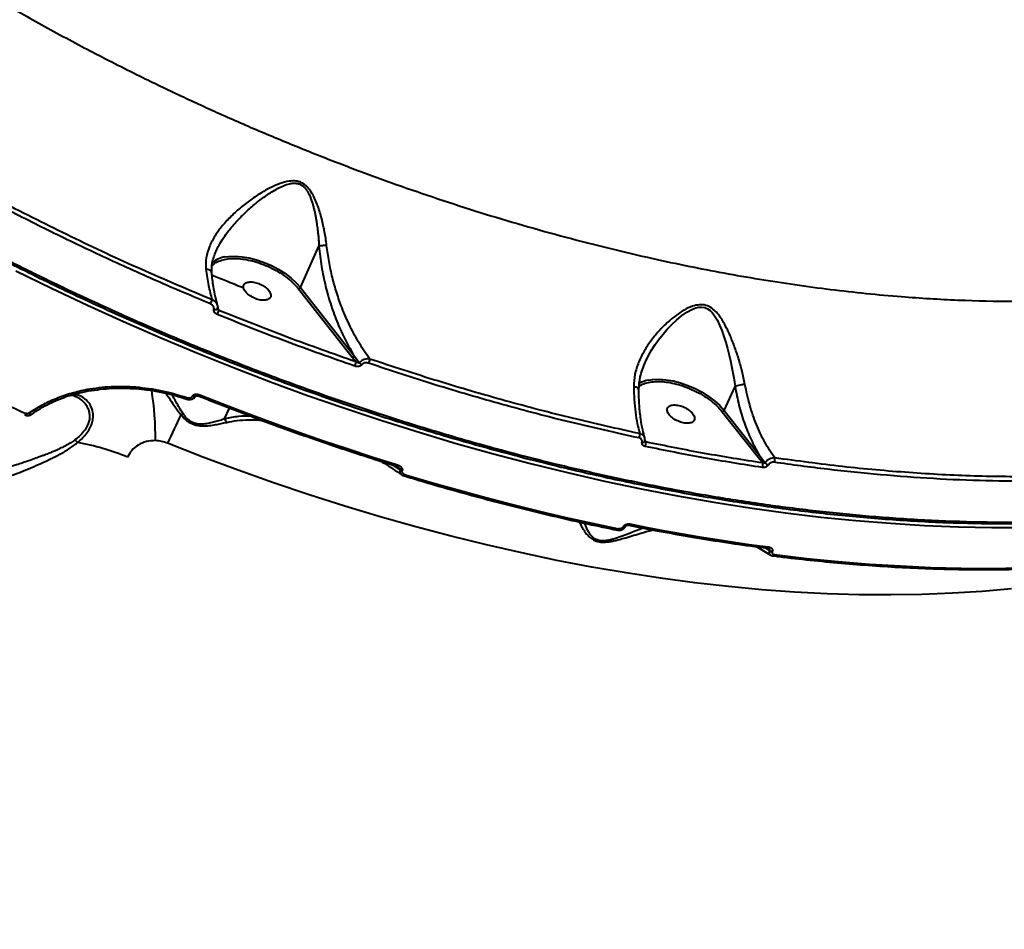
# Model space of a CAD drawing. Units: millimetres. Extents: x -3177 to 16980, y -2180 to 14666.
# Drawn here: x 7042 to 7344, y 3220 to 3499 of the extents above; entities that cross this region are included whole.
import ezdxf

# ---------------------------------------------------------------- set-up
doc = ezdxf.new("R2010")
doc.units = ezdxf.units.MM
doc.layers.add('DiKom', color=7, linetype='Continuous')
doc.styles.add('style1', font='arialbd.ttf', dxfattribs={"width": 0.8})
doc.dimstyles.new('1-50', dxfattribs={"dimtxt": 400, "dimasz": 200, "dimexe": 100, "dimexo": 0, "dimgap": 200, "dimtad": 1, "dimtxsty": 'style1', "dimcen": 200, "dimclrd": 7, "dimclre": 7, "dimclrt": 7, "dimadec": 1, "dimazin": 2, "dimtfac": 1, "dimtmove": 0, "dimatfit": 2, "dimfxl": 1, "dimlwd": 25, "dimlwe": 18, "dimarcsym": 0})

# ---------------------------------------------------------------- blocks, each defined once
blk = doc.blocks.new('*D7')
at = {"layer": 'Defpoints', "color": 0, "transparency": 16777216}
for p in [(-2510.13, 11339.2), (3958.89, 11339.2), (7746.82, -844.9)]:
    blk.add_point(p, dxfattribs=at)
at = {"layer": 'DiKom', "color": 7, "lineweight": 18, "transparency": 16777216}
for p, q in [((3958.89, 11339.2), (-2610.13, 11339.2)), ((7746.82, -844.9), (-2610.13, -844.9))]:
    blk.add_line(p, q, dxfattribs=at)
at = {"layer": 'DiKom', "color": 7, "lineweight": 25, "transparency": 16777216}
blk.add_line((-2510.13, -644.9), (-2510.13, 11139.2), dxfattribs=at)
at = {"layer": 'DiKom', "color": 7, "transparency": 16777216}
for points in [[(-2543.47, 11139.2), (-2476.8, 11139.2), (-2510.13, 11339.2)], [(-2543.47, -644.9), (-2476.8, -644.9), (-2510.13, -844.9)]]:
    blk.add_solid(points, dxfattribs=at)
at = {"layer": 'DiKom', "color": 7, "lineweight": 200, "transparency": 16777216, "insert": (-2914.36, 4768.59), "char_height": 400, "attachment_point": 5, "rotation": 90, "style": 'style1'}
blk.add_mtext('12200', dxfattribs=at)
blk = doc.blocks.new('*D10')
at = {"color": 7, "lineweight": 18, "transparency": 16777216}
for p, q in [((4199.79, 9853.2), (-1472.6, 9853.2)), ((7256.28, 602.39), (-1472.6, 602.39))]:
    blk.add_line(p, q, dxfattribs=at)
at = {"color": 7, "lineweight": 25, "transparency": 16777216}
blk.add_line((-1372.6, 9653.2), (-1372.6, 802.39), dxfattribs=at)
at = {"color": 7, "transparency": 16777216}
for points in [[(-1405.93, 9653.2), (-1339.27, 9653.2), (-1372.6, 9853.2)], [(-1405.93, 802.39), (-1339.27, 802.39), (-1372.6, 602.39)]]:
    blk.add_solid(points, dxfattribs=at)
at = {"layer": 'Defpoints', "color": 0, "transparency": 16777216}
for p in [(4199.79, 9853.2), (-1372.6, 602.39), (7256.28, 602.39)]:
    blk.add_point(p, dxfattribs=at)
at = {"color": 7, "lineweight": 40, "transparency": 16777216, "insert": (-1776.83, 4751.97), "char_height": 400, "attachment_point": 5, "rotation": 90, "style": 'style1'}
blk.add_mtext('9250', dxfattribs=at)

msp = doc.modelspace()

# ---------------------------------------------------------------- linework, layer by layer
at = {"lineweight": 40}
for p, q in [((7128.063, 3416.756), (7133.766, 3429.411)), ((7127.489, 3416.346), (7143.965, 3395.428)), ((7128.063, 3416.756), (7144.539, 3395.838)), ((7102.692, 3410.266), (7102.685, 3410.287)), ((7143.965, 3395.428), (7145.152, 3393.932)), ((7144.539, 3395.838), (7146.219, 3393.653)), ((7258.003, 3379.03), (7261.326, 3386.404)), ((7094.92, 3383.406), (7094.887, 3383.332)), ((7095.94, 3383.423), (7095.973, 3383.496)), ((7104.853, 3376.463), (7106.344, 3379.769)), ((7257.428, 3378.62), (7268.081, 3365.095)), ((7258.003, 3379.03), (7268.656, 3365.505)), ((7233.938, 3369.378), (7233.696, 3370.103)), ((7268.081, 3365.095), (7269.806, 3362.931)), ((7268.656, 3365.505), (7270.566, 3363.02)), ((7158.661, 3360.795), (7156.061, 3362.443)), ((7158.703, 3360.89), (7157.076, 3362.124)), ((7157.217, 3362.076), (7158.089, 3361.637)), ((7158.703, 3360.89), (7158.661, 3360.795)), ((7159.279, 3360.598), (7159.236, 3360.504)), ((7227.032, 3343.351), (7227.021, 3343.325)), ((7227.759, 3343.511), (7227.771, 3343.537)), ((7268.029, 3337.238), (7272.134, 3334.745)), ((7271.884, 3336.06), (7270.4, 3336.928)), ((7271.921, 3336.14), (7270.969, 3336.854)), ((7271.251, 3336.8), (7271.627, 3336.641)), ((7271.921, 3336.14), (7271.884, 3336.06)), ((7272.76, 3335.795), (7272.724, 3335.714))]:
    msp.add_line(p, q, dxfattribs=at)
at = {"lineweight": 40, "flags": 128}
for points in [[(7104.907, 3426.099), (7106.127, 3426.274), (7108.083, 3426.345), (7110.188, 3426.193), (7112.398, 3425.82), (7114.662, 3425.235), (7116.934, 3424.451), (7119.163, 3423.484), (7121.3, 3422.356), (7123.3, 3421.09), (7125.12, 3419.715), (7126.719, 3418.26), (7128.063, 3416.756)], [(7040.843, 3421.878), (7051.769, 3416.516), (7062.786, 3411.313), (7073.885, 3406.273), (7085.055, 3401.402), (7096.288, 3396.703), (7107.575, 3392.18), (7118.906, 3387.836), (7130.27, 3383.676), (7141.66, 3379.704), (7153.064, 3375.921), (7164.474, 3372.332), (7175.88, 3368.939), (7187.271, 3365.746), (7198.64, 3362.755), (7209.976, 3359.969), (7221.269, 3357.389), (7232.51, 3355.019), (7243.69, 3352.86), (7254.799, 3350.913), (7265.828, 3349.182), (7276.767, 3347.666), (7287.608, 3346.368), (7298.34, 3345.288), (7308.956, 3344.427), (7319.446, 3343.786), (7329.801, 3343.366), (7340.013, 3343.167), (7350.073, 3343.189)], [(7101.565, 3410.061), (7101.802, 3410.014), (7102.034, 3409.999), (7102.248, 3410.017), (7102.43, 3410.067), (7102.571, 3410.146), (7102.661, 3410.249), (7102.691, 3410.335)], [(7233.771, 3393.739), (7233.93, 3394.109), (7234.83, 3395.901), (7235.767, 3397.535), (7236.887, 3399.273), (7237.904, 3400.701), (7239.265, 3402.435), (7240.562, 3403.932), (7241.935, 3405.37), (7243.39, 3406.741), (7244.935, 3408.025), (7246.575, 3409.178), (7248.331, 3410.125), (7249.311, 3410.49), (7250.216, 3410.697), (7251.197, 3410.744), (7252.106, 3410.585), (7252.912, 3410.241), (7253.679, 3409.702), (7254.279, 3409.113), (7254.868, 3408.376), (7255.808, 3406.841), (7256.593, 3405.201), (7257.256, 3403.554), (7257.905, 3401.707), (7258.473, 3399.89), (7258.996, 3398.043), (7259.52, 3396.012), (7259.929, 3394.267), (7260.487, 3391.609), (7260.954, 3389.003), (7261.331, 3386.41), (7261.331, 3386.41)], [(7234.846, 3388.373), (7236.066, 3388.548), (7238.022, 3388.619), (7240.128, 3388.467), (7242.337, 3388.094), (7244.602, 3387.509), (7246.873, 3386.725), (7249.102, 3385.758), (7251.24, 3384.63), (7253.24, 3383.364), (7255.059, 3381.989), (7256.658, 3380.534), (7258.003, 3379.03)], [(7062.743, 3385.518), (7062.803, 3385.364), (7062.869, 3385.232), (7062.938, 3385.128), (7063.007, 3385.054), (7063.074, 3385.014), (7063.137, 3385.009), (7063.138, 3385.009)], [(7095.944, 3383.431), (7095.923, 3383.39), (7095.809, 3383.284), (7095.633, 3383.223), (7095.408, 3383.21), (7095.152, 3383.248), (7094.887, 3383.332)], [(7094.92, 3383.406), (7095.186, 3383.321), (7095.441, 3383.284), (7095.666, 3383.296), (7095.842, 3383.358), (7095.956, 3383.463), (7095.974, 3383.498)], [(7097.269, 3383.844), (7104.753, 3380.89), (7112.255, 3378.014), (7119.772, 3375.219), (7127.303, 3372.504), (7134.844, 3369.872), (7142.392, 3367.323), (7149.945, 3364.859), (7157.499, 3362.479)], [(7038.683, 3380.55), (7039.318, 3380.247), (7039.953, 3379.945), (7040.589, 3379.643), (7041.225, 3379.342), (7041.861, 3379.041), (7042.498, 3378.741), (7043.135, 3378.442), (7043.772, 3378.143)], [(7045.648, 3377.899), (7045.586, 3377.833), (7045.503, 3377.796), (7045.403, 3377.789), (7045.288, 3377.814), (7045.163, 3377.869), (7045.033, 3377.953), (7044.902, 3378.061), (7044.775, 3378.191)], [(7346.141, 3324.39), (7337.144, 3323.574), (7327.964, 3322.978), (7318.608, 3322.605), (7309.085, 3322.453), (7299.405, 3322.524), (7289.576, 3322.817), (7279.607, 3323.331), (7269.508, 3324.067), (7259.288, 3325.023), (7248.957, 3326.199), (7238.524, 3327.594), (7227.999, 3329.206), (7217.391, 3331.035), (7206.711, 3333.077), (7195.969, 3335.331), (7185.174, 3337.796), (7174.336, 3340.468), (7163.466, 3343.346), (7152.574, 3346.427), (7141.67, 3349.707), (7130.764, 3353.185), (7119.865, 3356.855), (7108.986, 3360.716), (7098.134, 3364.764), (7087.321, 3368.994)], [(7232.83, 3369.301), (7233.019, 3369.297), (7233.195, 3369.317), (7233.348, 3369.36), (7233.475, 3369.425), (7233.568, 3369.509), (7233.626, 3369.608), (7233.636, 3369.643)], [(7157.195, 3362.078), (7157.204, 3362.076), (7157.249, 3362.089), (7157.303, 3362.139), (7157.364, 3362.222), (7157.43, 3362.337), (7157.499, 3362.479)], [(7160.347, 3359.332), (7160.281, 3359.196), (7160.217, 3359.085), (7160.157, 3359.002), (7160.103, 3358.95), (7160.057, 3358.93), (7160.037, 3358.933)], [(7160.347, 3359.332), (7168.556, 3356.889), (7176.759, 3354.55), (7184.952, 3352.314), (7193.132, 3350.183), (7201.294, 3348.159), (7209.436, 3346.241), (7217.554, 3344.432), (7225.643, 3342.73)], [(7225.643, 3342.73), (7225.575, 3342.595), (7225.503, 3342.486), (7225.43, 3342.406), (7225.358, 3342.358), (7225.291, 3342.344), (7225.27, 3342.347)], [(7227.021, 3343.325), (7227.237, 3343.298), (7227.43, 3343.307), (7227.589, 3343.353), (7227.705, 3343.431), (7227.76, 3343.514)], [(7227.032, 3343.351), (7227.248, 3343.324), (7227.441, 3343.333), (7227.6, 3343.378), (7227.716, 3343.457), (7227.772, 3343.539)], [(7228.696, 3343.838), (7228.671, 3343.84), (7228.664, 3343.842)], [(7229.042, 3344.224), (7228.97, 3344.083), (7228.894, 3343.971), (7228.817, 3343.891), (7228.741, 3343.847), (7228.696, 3343.838)], [(7229.042, 3344.224), (7234.427, 3343.17), (7239.796, 3342.165), (7245.148, 3341.21), (7250.483, 3340.304), (7255.8, 3339.448), (7261.096, 3338.641), (7266.372, 3337.885), (7271.626, 3337.179)], [(7271.207, 3336.804), (7271.21, 3336.803), (7271.296, 3336.807), (7271.384, 3336.849), (7271.47, 3336.927), (7271.552, 3337.039), (7271.626, 3337.179)], [(7273.443, 3334.834), (7273.373, 3334.7), (7273.295, 3334.591), (7273.212, 3334.513), (7273.128, 3334.467), (7273.044, 3334.456), (7273.027, 3334.458)], [(7273.443, 3334.834), (7283.227, 3333.693), (7292.923, 3332.731), (7302.522, 3331.948), (7312.019, 3331.344), (7321.407, 3330.921), (7330.68, 3330.678), (7339.832, 3330.616), (7348.855, 3330.735)]]:
    msp.add_lwpolyline(points, dxfattribs=at)
at = {"lineweight": 40}
for centre, radius, start, end in [((7106.129, 3418.309), 7.885, 98.9145, 131.06092), ((7087.035, 3417.832), 14.79, 335.60977, 340.77479), ((7091.102, 3413.682), 12.624, 335.52543, 341.76348), ((7143.88, 3396.154), 0.731, 276.68397, 334.40297), ((7140.181, 3394.722), 5.034, 335.26992, 350.96874), ((7147.699, 3394.732), 1.832, 216.10033, 244.94338), ((7144.436, 3395.592), 5.008, 335.46587, 350.80235), ((7236.446, 3379.406), 9.108, 100.11248, 119.7692), ((7078.297, 3386.109), 0.656, 167.99551, 214.8), ((6988.105, 3370.405), 95.539, 359.62361, 8.89303), ((7090.743, 3383.747), 2.663, 332.9359, 343.28653), ((7096.18, 3384.171), 1.137, 318.63373, 343.31264), ((7046.54, 3376.73), 3.108, 152.95956, 161.88341), ((7090.725, 3380.489), 2.85, 284.48316, 299.53075), ((7316.303, 3266.414), 250.909, 153.66323, 155.86849), ((7107.361, 3377.238), 2.624, 197.1912, 224.67083), ((7229.645, 3371.628), 2.479, 335.63238, 7.16179), ((7063.544, 3373.863), 6.022, 220.02679, 230.79383), ((7047.548, 3299.186), 71.063, 67.23182, 80.12276), ((7231.596, 3368.997), 2.373, 335.31128, 9.22665), ((7267.996, 3365.821), 0.731, 276.68397, 334.40297), ((7267.877, 3362.374), 2.007, 335.6103, 16.11914), ((7272.132, 3364.277), 2.008, 218.75958, 253.39989), ((7271.52, 3363.977), 2.032, 335.98342, 14.91531), ((7159.783, 3362.297), 1.875, 233.22201, 253.03874), ((7159.826, 3362.392), 1.875, 233.22201, 253.03874), ((7272.982, 3337.533), 1.837, 233.3111, 261.91107), ((7273.018, 3337.614), 1.837, 233.3111, 261.91107)]:
    msp.add_arc(centre, radius, start, end, dxfattribs=at)
for points, knots in [([(7007.061, 3522.265), (7011.669, 3519.329), (7020.899, 3513.447), (7035.158, 3504.954), (7049.716, 3496.707), (7064.578, 3488.749), (7078.759, 3481.572), (7092.21, 3475.116), (7104.896, 3469.321), (7117.779, 3463.73), (7130.844, 3458.356), (7144.075, 3453.213), (7157.229, 3448.397), (7170.294, 3443.9), (7183.261, 3439.717), (7196.351, 3435.779), (7209.544, 3432.1), (7222.823, 3428.693), (7235.318, 3425.771), (7247.018, 3423.28), (7257.916, 3421.168), (7268.833, 3419.266), (7279.757, 3417.582), (7290.673, 3416.123), (7301.568, 3414.898), (7314.645, 3413.712), (7329.822, 3412.785), (7346.942, 3412.396), (7363.808, 3412.704), (7377.947, 3413.589), (7389.506, 3414.744), (7398.637, 3415.92), (7407.608, 3417.351), (7416.407, 3419.04), (7425.017, 3420.991), (7433.424, 3423.207), (7442.472, 3425.952), (7452.037, 3429.333), (7461.965, 3433.466), (7471.405, 3438.063), (7480.326, 3443.125), (7489.301, 3449.05), (7498.132, 3455.946), (7506.559, 3463.933), (7514.084, 3472.513), (7518.214, 3478.722), (7520.285, 3481.835)], [0, 0, 0, 0, 0.024718, 0.049515, 0.0743906, 0.0993448, 0.1243772, 0.1447742, 0.1653296, 0.1860432, 0.2069151, 0.2279451, 0.2491333, 0.2694018, 0.2898707, 0.3105399, 0.3314092, 0.3524788, 0.3737485, 0.3911653, 0.4087376, 0.4264654, 0.4443486, 0.4623874, 0.4805816, 0.4989314, 0.5286791, 0.5588428, 0.5894223, 0.6204179, 0.638318, 0.656354, 0.674526, 0.6928339, 0.7112779, 0.7298579, 0.748574, 0.7733223, 0.7982563, 0.8233761, 0.8486818, 0.8741735, 0.905376, 0.9367478, 0.9682891, 1, 1, 1, 1]), ([(7538.51, 3425.813), (7537.401, 3423.797), (7534.359, 3418.267), (7528.119, 3409.883), (7519.973, 3400.66), (7510.774, 3392.153), (7500.644, 3384.341), (7489.621, 3377.237), (7477.765, 3370.843), (7465.133, 3365.16), (7451.782, 3360.187), (7437.77, 3355.919), (7423.155, 3352.349), (7407.995, 3349.47), (7392.345, 3347.27), (7376.263, 3345.736), (7359.804, 3344.856), (7343.022, 3344.611), (7325.969, 3344.987), (7311.727, 3345.792), (7300.481, 3346.7), (7292.323, 3347.481), (7284.144, 3348.384), (7275.947, 3349.407), (7267.738, 3350.547), (7259.522, 3351.802), (7249.043, 3353.545), (7236.289, 3355.907), (7221.257, 3359.05), (7204.499, 3362.945), (7186.049, 3367.731), (7165.975, 3373.55), (7146.166, 3379.885), (7126.673, 3386.695), (7108.929, 3393.413), (7092.86, 3399.914), (7078.37, 3406.107), (7064.012, 3412.576), (7049.807, 3419.31), (7035.773, 3426.299), (7021.929, 3433.532), (7006.481, 3441.991), (6989.561, 3451.784), (6971.347, 3463.012), (6953.687, 3474.616), (6936.567, 3486.538), (6925.679, 3494.747), (6920.24, 3498.848)], [0, 0, 0, 0, 0.0162489, 0.0445768, 0.0726675, 0.100521, 0.1281373, 0.1555164, 0.1826582, 0.2095629, 0.2362303, 0.2626606, 0.2888536, 0.3148094, 0.340528, 0.3660094, 0.3912536, 0.4162605, 0.4410302, 0.4655627, 0.4769481, 0.4882751, 0.4995436, 0.5107538, 0.5219056, 0.5329989, 0.5440338, 0.564112, 0.5839938, 0.6036793, 0.6302056, 0.6563668, 0.6821632, 0.7075945, 0.7326609, 0.751906, 0.7711281, 0.7903273, 0.8095036, 0.828657, 0.8477875, 0.8668951, 0.8936059, 0.9202717, 0.9468927, 0.9734688, 1, 1, 1, 1]), ([(6920.181, 3498.335), (6921.738, 3497.145), (6924.671, 3494.905), (6928.855, 3491.778), (6932.513, 3489.082), (6935.632, 3486.814), (6938.262, 3484.92), (6943.429, 3481.234), (6951.092, 3475.897), (6961.511, 3468.91), (6974.465, 3460.531), (6990.469, 3450.688), (7009.127, 3439.939), (7027.594, 3429.953), (7045.792, 3420.703), (7064.263, 3411.895), (7082.955, 3403.552), (7101.818, 3395.699), (7120.819, 3388.346), (7139.913, 3381.511), (7159.062, 3375.209), (7178.226, 3369.453), (7197.346, 3364.262), (7216.371, 3359.649), (7235.251, 3355.624), (7253.952, 3352.197), (7272.432, 3349.374), (7290.654, 3347.16), (7308.576, 3345.562), (7326.145, 3344.587), (7343.312, 3344.234), (7360.036, 3344.506), (7374.258, 3345.287), (7386.201, 3346.343), (7396.063, 3347.482), (7405.349, 3348.822), (7414.473, 3350.398), (7423.339, 3352.193), (7432.28, 3354.303), (7440.857, 3356.627), (7450.759, 3359.672), (7461.826, 3363.646), (7473.757, 3368.766), (7484.949, 3374.452), (7495.375, 3380.697), (7504.796, 3387.333), (7513.245, 3394.302), (7520.762, 3401.547), (7526.764, 3408.346), (7531.491, 3414.514), (7534.216, 3418.516), (7535.877, 3421.144), (7536.691, 3422.469), (7537.57, 3423.923), (7538.179, 3424.984), (7538.48, 3425.508)], [0, 0, 0, 0, 0.0076613, 0.0144354, 0.0203133, 0.0252792, 0.029336, 0.0328064, 0.0496955, 0.0650681, 0.0804407, 0.1078895, 0.1353385, 0.1602919, 0.1852685, 0.2102733, 0.2352283, 0.2601817, 0.2851358, 0.3100894, 0.3350438, 0.3600274, 0.3850256, 0.4099809, 0.4349358, 0.4598905, 0.484846, 0.5098019, 0.5347934, 0.5597883, 0.5847457, 0.6097028, 0.6346612, 0.6502676, 0.6661805, 0.6823182, 0.6962007, 0.7123813, 0.7283378, 0.7439417, 0.7595438, 0.7845064, 0.8094707, 0.8344353, 0.8594025, 0.8844197, 0.9077478, 0.9310526, 0.9543584, 0.9697415, 0.9848992, 0.9881929, 0.9915529, 0.9958243, 1, 1, 1, 1]), ([(7136.119, 3429.666), (7135.933, 3431.039), (7135.561, 3433.779), (7134.657, 3437.827), (7133.47, 3441.785), (7132.111, 3444.965), (7130.549, 3447.283), (7129.207, 3448.502), (7127.884, 3449.129), (7126.455, 3449.47), (7124.375, 3449.392), (7121.851, 3448.674), (7119.266, 3447.555), (7116.399, 3446.012), (7113.278, 3444.001), (7109.975, 3441.486), (7106.913, 3438.745), (7104.166, 3435.794), (7101.828, 3432.635), (7100.071, 3429.302), (7098.981, 3425.83), (7099.048, 3423.527), (7099.081, 3422.372)], [0, 0, 0, 0, 0.0620883, 0.1240076, 0.1863237, 0.2496241, 0.2817012, 0.3143245, 0.3307481, 0.3472473, 0.3798454, 0.4226822, 0.4648325, 0.5065173, 0.5689065, 0.6311497, 0.6927041, 0.7543801, 0.8157288, 0.8770142, 0.9383191, 1, 1, 1, 1]), ([(7102.243, 3427.919), (7102.532, 3428.534), (7103.174, 3429.902), (7104.469, 3431.963), (7105.872, 3433.898), (7107.275, 3435.614), (7108.581, 3437.079), (7109.979, 3438.532), (7111.365, 3439.871), (7112.875, 3441.237), (7114.411, 3442.534), (7116.048, 3443.816), (7117.666, 3444.987), (7119.327, 3446.085), (7121.048, 3447.091), (7122.842, 3447.968), (7124.447, 3448.531), (7125.777, 3448.753), (7126.797, 3448.752), (7127.777, 3448.527), (7128.654, 3448.051), (7129.397, 3447.383), (7130.001, 3446.605), (7130.509, 3445.747), (7130.94, 3444.844), (7131.332, 3443.863), (7131.684, 3442.82), (7131.997, 3441.744), (7132.274, 3440.66), (7132.516, 3439.588), (7132.738, 3438.478), (7132.93, 3437.401), (7133.136, 3436.102), (7133.314, 3434.795), (7133.48, 3433.343), (7133.606, 3432.011), (7133.706, 3430.678), (7133.751, 3429.825), (7133.772, 3429.417)], [0, 0, 0, 0, 0.0391332, 0.0870467, 0.1358734, 0.170798, 0.2078996, 0.2421819, 0.2795826, 0.3116059, 0.3516906, 0.3877121, 0.4236214, 0.4594961, 0.4954397, 0.5316548, 0.5678964, 0.5872018, 0.60423, 0.6224919, 0.6406369, 0.6576452, 0.6768888, 0.6949369, 0.712893, 0.7325005, 0.7535928, 0.773876, 0.7944983, 0.8152352, 0.8342591, 0.8564814, 0.8749692, 0.9058795, 0.9279826, 0.9540355, 0.9780408, 1, 1, 1, 1]), ([(7100.505, 3411.725), (7094.967, 3414.053), (7083.935, 3418.69), (7067.642, 3426.092), (7051.634, 3433.73), (7041.183, 3439.082), (7035.98, 3441.746)], [0, 0, 0, 0, 0.2531164, 0.5041554, 0.7531166, 1, 1, 1, 1]), ([(7101, 3412.962), (7093.725, 3416.041), (7079.187, 3422.194), (7057.68, 3432.2), (7043.641, 3439.342), (7036.616, 3442.916)], [0, 0, 0, 0, 0.3335084, 0.6664869, 1, 1, 1, 1]), ([(7133.772, 3429.417), (7133.772, 3429.417), (7133.771, 3429.417), (7133.769, 3429.415), (7133.767, 3429.412), (7133.766, 3429.411)], [0, 0, 0, 0, 0.2102705, 0.4403343, 1, 1, 1, 1]), ([(7133.766, 3429.411), (7133.995, 3427.327), (7134.453, 3423.142), (7135.747, 3417.056), (7137.416, 3411.211), (7139.466, 3405.688), (7141.819, 3400.502), (7143.634, 3397.391), (7144.539, 3395.838)], [0, 0, 0, 0, 0.1660477, 0.3333854, 0.5007368, 0.6669209, 0.8337666, 1, 1, 1, 1]), ([(7136.119, 3429.666), (7135.901, 3429.648), (7135.457, 3429.611), (7134.804, 3429.546), (7134.212, 3429.479), (7133.917, 3429.437), (7133.772, 3429.417)], [0, 0, 0, 0, 0.2453746, 0.499845, 0.7543971, 1, 1, 1, 1]), ([(7149.38, 3394.791), (7148.291, 3396.351), (7146.123, 3399.458), (7143.27, 3404.769), (7140.973, 3410.007), (7139.191, 3415.057), (7137.854, 3419.783), (7136.779, 3424.655), (7136.339, 3427.993), (7136.119, 3429.666)], [0, 0, 0, 0, 0.1674714, 0.3335895, 0.5002144, 0.6258409, 0.7503804, 0.8748301, 1, 1, 1, 1]), ([(7100.936, 3421.192), (7100.904, 3422.228), (7100.839, 3424.421), (7101.744, 3426.709), (7102.221, 3427.916)], [0, 0, 0, 0, 0.4724147, 1, 1, 1, 1]), ([(7101.02, 3423.341), (7101.177, 3423.533), (7101.66, 3424.125), (7102.941, 3424.823), (7104.757, 3425.411), (7106.844, 3425.67), (7109.095, 3425.641), (7111.506, 3425.334), (7114.078, 3424.735), (7116.755, 3423.832), (7119.411, 3422.648), (7121.918, 3421.233), (7124.148, 3419.661), (7126.051, 3418.018), (7127.017, 3416.895), (7127.489, 3416.346)], [0, 0, 0, 0, 0.0401749, 0.1233571, 0.2051871, 0.2844399, 0.3601166, 0.4357932, 0.5150461, 0.5968761, 0.6800583, 0.7632405, 0.8450705, 0.9243233, 1, 1, 1, 1]), ([(7099.081, 3422.372), (7099.32, 3420.671), (7099.799, 3417.266), (7100.6, 3414.398), (7101, 3412.962)], [0, 0, 0, 0, 0.4994841, 1, 1, 1, 1]), ([(7100.847, 3421.191), (7100.848, 3421.296), (7100.849, 3421.514), (7100.6, 3421.811), (7100.229, 3422.076), (7099.71, 3422.283), (7099.291, 3422.342), (7099.081, 3422.372)], [0, 0, 0, 0, 0.1790676, 0.3682371, 0.5735872, 0.787304, 1, 1, 1, 1]), ([(7102.7, 3411.288), (7102.48, 3412.098), (7101.993, 3413.889), (7101.351, 3417.189), (7101.049, 3419.845), (7100.887, 3421.272)], [0, 0, 0, 0, 0.2764519, 0.6112807, 1, 1, 1, 1]), ([(7110.689, 3416.556), (7108.855, 3417.28), (7105.612, 3418.56), (7102.388, 3419.901), (7100.987, 3420.483)], [0, 0, 0, 0, 0.5656991, 1, 1, 1, 1]), ([(7101.565, 3410.061), (7101.582, 3410.226), (7101.617, 3410.557), (7101.392, 3411.045), (7101.019, 3411.462), (7100.676, 3411.637), (7100.505, 3411.725)], [0, 0, 0, 0, 0.2496742, 0.4995813, 0.7495477, 1, 1, 1, 1]), ([(7102.694, 3411.226), (7102.695, 3411.244), (7102.707, 3411.517), (7102.405, 3412.018), (7101.834, 3412.625), (7101.278, 3412.85), (7101, 3412.962)], [0, 0, 0, 0, 0.0235477, 0.3528759, 0.6771264, 1, 1, 1, 1]), ([(7102.682, 3410.297), (7102.716, 3410.484), (7102.784, 3410.849), (7102.708, 3411.21), (7102.671, 3411.387)], [0, 0, 0, 0, 0.509572, 1, 1, 1, 1]), ([(7264.38, 3387.028), (7264.107, 3388.358), (7263.558, 3391.025), (7262.427, 3394.974), (7261.129, 3398.824), (7259.637, 3402.542), (7257.901, 3406.073), (7256.111, 3408.765), (7254.219, 3410.505), (7252.426, 3411.392), (7250.338, 3411.546), (7248.043, 3410.995), (7245.7, 3409.873), (7243.357, 3408.327), (7240.839, 3406.299), (7238.223, 3403.744), (7235.623, 3400.621), (7233.411, 3397.285), (7231.686, 3393.76), (7230.489, 3390.093), (7230.336, 3387.598), (7230.26, 3386.353)], [0, 0, 0, 0, 0.0612795, 0.1228448, 0.1842243, 0.2462568, 0.3089216, 0.3722204, 0.4044584, 0.4370775, 0.4698361, 0.502353, 0.5451107, 0.5875211, 0.6295678, 0.6917526, 0.7536703, 0.815742, 0.8771059, 0.9386806, 1, 1, 1, 1]), ([(7102.592, 3408.452), (7102.425, 3408.536), (7102.093, 3408.703), (7101.73, 3409.107), (7101.513, 3409.581), (7101.548, 3409.901), (7101.565, 3410.061)], [0, 0, 0, 0, 0.2504842, 0.5004397, 0.7503024, 1, 1, 1, 1]), ([(7144.753, 3392.616), (7137.653, 3395.113), (7123.539, 3400.076), (7109.546, 3405.671), (7102.592, 3408.452)], [0, 0, 0, 0, 0.5030406, 1, 1, 1, 1]), ([(7103.092, 3409.731), (7103.028, 3409.786), (7102.905, 3409.893), (7102.764, 3410.079), (7102.717, 3410.213), (7102.698, 3410.268)], [0, 0, 0, 0, 0.3844325, 0.7477052, 1, 1, 1, 1]), ([(7103.092, 3409.731), (7103.075, 3409.782), (7102.957, 3410.135), (7102.84, 3410.488), (7102.74, 3410.79)], [0, 0, 0, 0, 0.1425286, 1, 1, 1, 1]), ([(7145.152, 3393.932), (7138.112, 3396.407), (7124.032, 3401.358), (7110.072, 3406.94), (7103.092, 3409.731)], [0, 0, 0, 0, 0.4999976, 1, 1, 1, 1]), ([(7146.923, 3393.073), (7146.868, 3393.002), (7146.758, 3392.858), (7146.442, 3392.64), (7145.962, 3392.481), (7145.341, 3392.458), (7144.949, 3392.564), (7144.753, 3392.616)], [0, 0, 0, 0, 0.1240826, 0.2515603, 0.5012358, 0.7509636, 1, 1, 1, 1]), ([(7146.219, 3393.653), (7146.195, 3393.634), (7146.144, 3393.593), (7145.989, 3393.571), (7145.643, 3393.633), (7145.355, 3393.809), (7145.152, 3393.932)], [0, 0, 0, 0, 0.0857422, 0.1850553, 0.4253853, 1, 1, 1, 1]), ([(7149.38, 3394.791), (7149.102, 3394.825), (7148.539, 3394.894), (7147.635, 3394.721), (7146.941, 3394.383), (7146.476, 3394), (7146.305, 3393.769), (7146.219, 3393.653)], [0, 0, 0, 0, 0.2368989, 0.4809618, 0.7350276, 0.8666634, 1, 1, 1, 1]), ([(7148.992, 3393.512), (7148.805, 3393.562), (7148.431, 3393.663), (7147.838, 3393.642), (7147.38, 3393.489), (7147.08, 3393.279), (7146.975, 3393.141), (7146.923, 3393.073)], [0, 0, 0, 0, 0.2488684, 0.4986898, 0.7484055, 0.8752705, 1, 1, 1, 1]), ([(7231.904, 3370.605), (7224.897, 3372.163), (7210.984, 3375.255), (7190.087, 3380.765), (7169.438, 3386.764), (7155.773, 3391.274), (7148.992, 3393.512)], [0, 0, 0, 0, 0.2555167, 0.5073557, 0.7555169, 1, 1, 1, 1]), ([(7232.105, 3371.937), (7225.256, 3373.458), (7211.577, 3376.496), (7190.891, 3381.933), (7170.146, 3387.942), (7156.308, 3392.506), (7149.38, 3394.791)], [0, 0, 0, 0, 0.2503483, 0.4999977, 0.7496482, 1, 1, 1, 1]), ([(7231.84, 3385.382), (7231.91, 3386.723), (7232.056, 3389.545), (7233.189, 3392.33), (7233.784, 3393.792)], [0, 0, 0, 0, 0.4749477, 1, 1, 1, 1]), ([(7231.957, 3386.471), (7232.269, 3386.679), (7233.042, 3387.193), (7234.709, 3387.676), (7236.778, 3387.946), (7239.034, 3387.915), (7241.444, 3387.608), (7244.016, 3387.009), (7246.694, 3386.106), (7249.35, 3384.922), (7251.857, 3383.507), (7254.087, 3381.936), (7255.99, 3380.292), (7256.957, 3379.169), (7257.428, 3378.62)], [0, 0, 0, 0, 0.0592486, 0.1470631, 0.2321116, 0.3133218, 0.3945321, 0.4795806, 0.5673951, 0.6566609, 0.7459268, 0.8337413, 0.9187897, 1, 1, 1, 1]), ([(7264.38, 3387.028), (7264.209, 3387.01), (7263.871, 3386.976), (7263.182, 3386.873), (7262.419, 3386.725), (7261.743, 3386.552), (7261.453, 3386.452), (7261.331, 3386.41)], [0, 0, 0, 0, 0.1621332, 0.3203322, 0.6053512, 0.8334601, 1, 1, 1, 1]), ([(7273.483, 3364.5), (7272.447, 3366.045), (7270.377, 3369.134), (7267.831, 3374.632), (7265.73, 3380.592), (7264.83, 3384.884), (7264.38, 3387.028)], [0, 0, 0, 0, 0.2493528, 0.498602, 0.7495964, 1, 1, 1, 1]), ([(7044.775, 3378.191), (7046.105, 3379.054), (7048.766, 3380.779), (7053.18, 3382.813), (7057.823, 3384.462), (7061.103, 3385.166), (7062.743, 3385.518)], [0, 0, 0, 0, 0.25064, 0.5013203, 0.7505992, 1, 1, 1, 1]), ([(7045.648, 3377.899), (7046.541, 3378.491), (7048.294, 3379.655), (7051.07, 3381.14), (7054.45, 3382.632), (7057.012, 3383.626), (7058.711, 3384.027), (7058.787, 3384.044)], [0, 0, 0, 0, 0.2256133, 0.4434015, 0.6533725, 0.9845602, 1, 1, 1, 1]), ([(7058.773, 3383.97), (7059.045, 3384.052), (7060.46, 3384.482), (7061.941, 3384.774), (7063.136, 3385.009)], [0, 0, 0, 0, 0.1925087, 1, 1, 1, 1]), ([(7063.136, 3385.009), (7065.522, 3385.369), (7070.293, 3386.09), (7075.269, 3385.853), (7077.758, 3385.735)], [0, 0, 0, 0, 0.4998775, 1, 1, 1, 1]), ([(7077.758, 3385.735), (7078.818, 3385.635), (7080.65, 3385.462), (7082.991, 3385.101), (7084.923, 3384.747), (7087.018, 3384.3), (7089.814, 3383.601), (7091.92, 3382.921), (7093.115, 3382.535)], [0, 0, 0, 0, 0.2047214, 0.3536379, 0.4525522, 0.5794475, 0.7615352, 1, 1, 1, 1]), ([(7086.801, 3384.379), (7086.818, 3384.354), (7087.199, 3383.791), (7088.171, 3382.341), (7089.617, 3380.163), (7090.829, 3378.543), (7091.438, 3377.729)], [0, 0, 0, 0, 0.0156503, 0.3434526, 0.6703906, 1, 1, 1, 1]), ([(7094.92, 3383.406), (7094.97, 3383.491), (7095.07, 3383.662), (7095.318, 3383.848), (7095.612, 3383.977), (7096.043, 3384.066), (7096.62, 3384.057), (7097.053, 3383.915), (7097.269, 3383.844)], [0, 0, 0, 0, 0.1254714, 0.2507086, 0.3725105, 0.501471, 0.7507131, 1, 1, 1, 1]), ([(7230.26, 3386.353), (7230.297, 3384.998), (7230.369, 3382.276), (7230.748, 3378.506), (7231.302, 3374.993), (7231.838, 3372.955), (7232.105, 3371.937)], [0, 0, 0, 0, 0.2494177, 0.5009171, 0.7505858, 1, 1, 1, 1]), ([(7231.76, 3385.392), (7231.766, 3385.468), (7231.779, 3385.621), (7231.578, 3385.845), (7231.27, 3386.055), (7230.824, 3386.237), (7230.449, 3386.315), (7230.26, 3386.353)], [0, 0, 0, 0, 0.1838513, 0.3707011, 0.5737393, 0.7862674, 1, 1, 1, 1]), ([(7233.657, 3370.594), (7233.434, 3371.421), (7232.955, 3373.204), (7232.382, 3376.516), (7231.924, 3380.607), (7231.842, 3383.81), (7231.799, 3385.497)], [0, 0, 0, 0, 0.2020898, 0.4354918, 0.7027889, 1, 1, 1, 1]), ([(7261.331, 3386.41), (7261.33, 3386.409), (7261.328, 3386.408), (7261.327, 3386.405), (7261.326, 3386.404)], [0, 0, 0, 0, 0.4562468, 1, 1, 1, 1]), ([(7261.326, 3386.404), (7261.697, 3384.466), (7262.438, 3380.596), (7264.128, 3375.134), (7266.163, 3370.014), (7267.827, 3367.004), (7268.656, 3365.505)], [0, 0, 0, 0, 0.2512431, 0.5017522, 0.7518343, 1, 1, 1, 1]), ([(7057.817, 3383.732), (7058.061, 3383.697), (7058.666, 3383.61), (7059.184, 3383.374), (7059.493, 3383.232)], [0, 0, 0, 0, 0.4037727, 1, 1, 1, 1]), ([(7059.738, 3369.197), (7060.276, 3369.671), (7061.351, 3370.62), (7062.681, 3372.162), (7063.693, 3373.768), (7064.32, 3375.392), (7064.572, 3376.959), (7064.472, 3378.896), (7063.693, 3380.973), (7062.045, 3382.742), (7060.236, 3383.761), (7058.872, 3383.879), (7058.366, 3383.923)], [0, 0, 0, 0, 0.077161, 0.1542344, 0.2311013, 0.3075097, 0.3840922, 0.4601336, 0.611164, 0.7620373, 0.9118698, 1, 1, 1, 1]), ([(7059.49, 3383.226), (7059.534, 3383.206), (7059.921, 3383.033), (7060.54, 3382.619), (7061.272, 3382.017), (7061.829, 3381.422), (7062.261, 3380.854), (7062.704, 3380.134), (7063.099, 3379.246), (7063.391, 3378.107), (7063.464, 3376.914), (7063.267, 3375.202), (7062.537, 3373.918), (7062.045, 3373.052)], [0, 0, 0, 0, 0.013313, 0.1185635, 0.210025, 0.280781, 0.3466611, 0.4076956, 0.5115976, 0.6055187, 0.7084069, 0.8033503, 1, 1, 1, 1]), ([(7092.13, 3378.009), (7091.735, 3378.624), (7090.948, 3379.852), (7089.98, 3381.59), (7089.246, 3382.929), (7088.868, 3383.634), (7088.755, 3383.844)], [0, 0, 0, 0, 0.2929156, 0.5843458, 0.8764529, 1, 1, 1, 1]), ([(7093.115, 3382.535), (7093.417, 3382.461), (7093.975, 3382.324), (7094.797, 3382.431), (7095.377, 3382.717), (7095.752, 3383.075), (7095.879, 3383.312), (7095.944, 3383.431)], [0, 0, 0, 0, 0.2812014, 0.5188444, 0.7474369, 0.8718128, 1, 1, 1, 1]), ([(7093.294, 3382.981), (7093.443, 3382.941), (7093.742, 3382.86), (7094.206, 3382.871), (7094.562, 3382.988), (7094.787, 3383.159), (7094.855, 3383.275), (7094.887, 3383.332)], [0, 0, 0, 0, 0.2497271, 0.4991159, 0.7487681, 0.8771497, 1, 1, 1, 1]), ([(7095.977, 3383.505), (7095.983, 3383.512), (7095.996, 3383.53), (7096.066, 3383.552), (7096.268, 3383.581), (7096.62, 3383.551), (7096.896, 3383.466), (7097.043, 3383.421)], [0, 0, 0, 0, 0.0436999, 0.1147617, 0.3431659, 0.6514075, 1, 1, 1, 1]), ([(7097.036, 3383.427), (7099.201, 3382.562), (7104.217, 3380.56), (7112.207, 3377.501), (7121.07, 3374.214), (7130.177, 3370.963), (7139.474, 3367.776), (7148.502, 3364.796), (7154.426, 3362.949), (7157.197, 3362.086)], [0, 0, 0, 0, 0.1087285, 0.2518793, 0.399747, 0.5512535, 0.7056318, 0.8623145, 1, 1, 1, 1]), ([(7044.775, 3378.191), (7044.704, 3378.15), (7044.56, 3378.068), (7044.3, 3378.026), (7044.029, 3378.042), (7043.858, 3378.109), (7043.772, 3378.143)], [0, 0, 0, 0, 0.2509949, 0.5004046, 0.7501395, 1, 1, 1, 1]), ([(7104.853, 3376.463), (7104.359, 3376.303), (7103.371, 3375.982), (7101.801, 3375.524), (7100.151, 3375.117), (7098.661, 3374.874), (7097.414, 3374.826), (7096.448, 3374.9), (7095.503, 3375.123), (7094.618, 3375.516), (7093.84, 3376.05), (7092.953, 3376.87), (7092.456, 3377.558), (7092.13, 3378.009)], [0, 0, 0, 0, 0.1249825, 0.2496895, 0.3746846, 0.4999237, 0.566191, 0.624917, 0.6880754, 0.7498133, 0.8089059, 0.8747915, 1, 1, 1, 1]), ([(7043.586, 3377.696), (7043.748, 3377.634), (7044.075, 3377.509), (7044.602, 3377.479), (7045.119, 3377.565), (7045.409, 3377.731), (7045.555, 3377.814)], [0, 0, 0, 0, 0.2451662, 0.4938042, 0.7454222, 1, 1, 1, 1]), ([(7091.438, 3377.729), (7091.641, 3377.489), (7092.028, 3377.03), (7092.706, 3376.358), (7093.448, 3375.746), (7094.304, 3375.202), (7095.248, 3374.777), (7096.248, 3374.494), (7097.277, 3374.343), (7098.568, 3374.286), (7100.208, 3374.395), (7102.018, 3374.668), (7103.819, 3375.019), (7104.92, 3375.265), (7105.494, 3375.393)], [0, 0, 0, 0, 0.0657792, 0.125529, 0.1907304, 0.2507562, 0.3130654, 0.3760242, 0.4355067, 0.5005661, 0.6150191, 0.7506219, 0.8698282, 1, 1, 1, 1]), ([(7112.695, 3377.338), (7111.499, 3377.323), (7108.825, 3377.29), (7106.267, 3376.757), (7104.853, 3376.463)], [0, 0, 0, 0, 0.447378, 1, 1, 1, 1]), ([(7105.494, 3375.393), (7106.543, 3375.593), (7108.74, 3376.012), (7112.103, 3376.175), (7114.661, 3376.165), (7116.032, 3376.03), (7116.293, 3376.005)], [0, 0, 0, 0, 0.3000386, 0.6287118, 0.9292325, 1, 1, 1, 1]), ([(7062.045, 3373.052), (7061.608, 3372.507), (7060.734, 3371.414), (7059.533, 3370.465), (7058.933, 3369.99)], [0, 0, 0, 0, 0.4995894, 1, 1, 1, 1]), ([(7233.66, 3370.478), (7233.662, 3370.497), (7233.68, 3370.75), (7233.421, 3371.188), (7232.9, 3371.703), (7232.37, 3371.859), (7232.105, 3371.937)], [0, 0, 0, 0, 0.0269005, 0.3510985, 0.6753007, 1, 1, 1, 1]), ([(7058.933, 3369.99), (7058.518, 3369.695), (7057.636, 3369.068), (7056.225, 3368.269), (7054.708, 3367.501), (7053.526, 3366.961), (7052.626, 3366.571), (7052.065, 3366.334), (7051.447, 3366.079), (7050.772, 3365.807), (7050.244, 3365.599), (7049.624, 3365.359), (7048.87, 3365.071), (7047.904, 3364.713), (7046.543, 3364.219), (7044.903, 3363.641), (7042.918, 3362.966), (7040.71, 3362.24), (7038.276, 3361.469), (7036.699, 3361.032), (7035.908, 3360.813)], [0, 0, 0, 0, 0.0587551, 0.1250442, 0.1831915, 0.2499651, 0.2704508, 0.2931949, 0.3181983, 0.3454616, 0.3749852, 0.38207, 0.4205188, 0.4663081, 0.4993413, 0.5865727, 0.6681283, 0.7492976, 0.8742155, 1, 1, 1, 1]), ([(7036.572, 3358.07), (7037.362, 3358.335), (7038.936, 3358.863), (7041.713, 3359.935), (7044.662, 3361.132), (7047.738, 3362.45), (7050.874, 3363.872), (7053.987, 3365.426), (7057.048, 3367.126), (7058.841, 3368.506), (7059.738, 3369.197)], [0, 0, 0, 0, 0.1259339, 0.2508899, 0.3755874, 0.5008463, 0.6251018, 0.7501503, 0.8750292, 1, 1, 1, 1]), ([(7083.641, 3369.778), (7082.69, 3369.73), (7080.791, 3369.634), (7078.3, 3368.517), (7076.268, 3366.884), (7075.456, 3365.436), (7075.049, 3364.713)], [0, 0, 0, 0, 0.2506941, 0.5004279, 0.7502531, 1, 1, 1, 1]), ([(7087.321, 3368.994), (7086.722, 3369.205), (7085.526, 3369.627), (7084.269, 3369.727), (7083.641, 3369.778)], [0, 0, 0, 0, 0.5004415, 1, 1, 1, 1]), ([(7232.83, 3369.301), (7232.85, 3369.446), (7232.891, 3369.738), (7232.711, 3370.137), (7232.381, 3370.455), (7232.063, 3370.555), (7231.904, 3370.605)], [0, 0, 0, 0, 0.2499969, 0.4999683, 0.7496544, 1, 1, 1, 1]), ([(7233.752, 3368.006), (7233.593, 3368.055), (7233.277, 3368.153), (7232.948, 3368.469), (7232.769, 3368.865), (7232.809, 3369.156), (7232.83, 3369.301)], [0, 0, 0, 0, 0.2503738, 0.5000452, 0.750007, 1, 1, 1, 1]), ([(7233.632, 3369.628), (7233.667, 3369.803), (7233.737, 3370.154), (7233.67, 3370.493), (7233.636, 3370.663)], [0, 0, 0, 0, 0.499381, 1, 1, 1, 1]), ([(7233.938, 3369.378), (7233.885, 3369.397), (7233.779, 3369.436), (7233.67, 3369.537), (7233.644, 3369.618), (7233.632, 3369.653)], [0, 0, 0, 0, 0.3672771, 0.7331009, 1, 1, 1, 1]), ([(7269.806, 3362.931), (7263.875, 3363.867), (7252.015, 3365.737), (7239.964, 3368.164), (7233.938, 3369.378)], [0, 0, 0, 0, 0.4999984, 1, 1, 1, 1]), ([(7269.705, 3361.545), (7263.723, 3362.489), (7251.834, 3364.365), (7239.753, 3366.797), (7233.752, 3368.006)], [0, 0, 0, 0, 0.5031991, 1, 1, 1, 1]), ([(7152.442, 3363.582), (7152.937, 3363.302), (7155.205, 3362.02), (7157.395, 3360.514), (7159.107, 3359.336)], [0, 0, 0, 0, 0.2182125, 1, 1, 1, 1]), ([(7270.566, 3363.02), (7270.549, 3362.999), (7270.513, 3362.956), (7270.41, 3362.892), (7270.246, 3362.849), (7270.024, 3362.856), (7269.88, 3362.906), (7269.806, 3362.931)], [0, 0, 0, 0, 0.1097045, 0.2226347, 0.4633636, 0.7250738, 1, 1, 1, 1]), ([(7273.483, 3364.5), (7273.217, 3364.495), (7272.684, 3364.484), (7271.843, 3364.172), (7271.075, 3363.678), (7270.736, 3363.24), (7270.566, 3363.02)], [0, 0, 0, 0, 0.2471425, 0.4961247, 0.7473379, 1, 1, 1, 1]), ([(7273.375, 3363.151), (7273.207, 3363.161), (7272.869, 3363.181), (7272.342, 3363.026), (7271.866, 3362.749), (7271.661, 3362.485), (7271.559, 3362.353)], [0, 0, 0, 0, 0.2501078, 0.5000109, 0.7498993, 1, 1, 1, 1]), ([(7354.142, 3357.318), (7348.861, 3357.326), (7338.362, 3357.344), (7322.255, 3358.048), (7306.056, 3359.236), (7289.792, 3360.89), (7278.825, 3362.4), (7273.375, 3363.151)], [0, 0, 0, 0, 0.2049309, 0.4073964, 0.6073964, 0.8049309, 1, 1, 1, 1]), ([(7354.065, 3358.682), (7347.614, 3358.706), (7334.731, 3358.754), (7314.739, 3359.867), (7294.365, 3361.669), (7280.449, 3363.556), (7273.483, 3364.5)], [0, 0, 0, 0, 0.2505297, 0.5002708, 0.7498372, 1, 1, 1, 1]), ([(7157.499, 3362.479), (7157.74, 3362.392), (7158.222, 3362.217), (7158.842, 3361.807), (7159.238, 3361.355), (7159.345, 3360.977), (7159.337, 3360.756), (7159.298, 3360.65), (7159.279, 3360.598)], [0, 0, 0, 0, 0.2499107, 0.4995121, 0.7488517, 0.8744026, 0.9379734, 1, 1, 1, 1]), ([(7158.066, 3361.652), (7158.197, 3361.549), (7158.419, 3361.375), (7158.64, 3361.136), (7158.708, 3360.986), (7158.714, 3360.925), (7158.707, 3360.901), (7158.703, 3360.89)], [0, 0, 0, 0, 0.4807043, 0.8122326, 0.9188169, 0.9613829, 1, 1, 1, 1]), ([(7158.661, 3360.795), (7158.619, 3360.664), (7158.537, 3360.407), (7158.574, 3360.051), (7158.701, 3359.761), (7158.877, 3359.522), (7159.053, 3359.426), (7159.135, 3359.38)], [0, 0, 0, 0, 0.2271808, 0.4438132, 0.6443806, 0.8329319, 1, 1, 1, 1]), ([(7159.236, 3360.504), (7159.217, 3360.436), (7159.178, 3360.301), (7159.237, 3360.099), (7159.352, 3359.917), (7159.563, 3359.707), (7159.894, 3359.493), (7160.195, 3359.386), (7160.347, 3359.332)], [0, 0, 0, 0, 0.1247638, 0.2501851, 0.3690327, 0.5006761, 0.7501629, 1, 1, 1, 1]), ([(7271.559, 3362.353), (7271.454, 3362.218), (7271.245, 3361.949), (7270.759, 3361.669), (7270.222, 3361.512), (7269.878, 3361.534), (7269.705, 3361.545)], [0, 0, 0, 0, 0.2500391, 0.4999302, 0.7498871, 1, 1, 1, 1]), ([(7159.081, 3359.383), (7159.235, 3359.287), (7159.538, 3359.099), (7159.891, 3358.987), (7160.065, 3358.931)], [0, 0, 0, 0, 0.5066445, 1, 1, 1, 1]), ([(7160.04, 3358.945), (7162.434, 3358.221), (7168.075, 3356.512), (7176.977, 3353.983), (7186.759, 3351.33), (7196.576, 3348.817), (7206.412, 3346.449), (7215.989, 3344.277), (7222.263, 3342.976), (7225.271, 3342.353)], [0, 0, 0, 0, 0.109423, 0.2578835, 0.4073418, 0.5576463, 0.708673, 0.8603199, 1, 1, 1, 1]), ([(7213.589, 3344.852), (7213.725, 3344.547), (7214.004, 3343.928), (7214.542, 3342.949), (7215.194, 3341.922), (7215.965, 3340.923), (7216.806, 3340.099), (7217.601, 3339.532), (7218.565, 3339.018), (7219.756, 3338.693), (7221.088, 3338.632), (7222.09, 3338.691), (7223.108, 3338.831), (7224.61, 3339.122), (7226.639, 3339.654), (7229.106, 3340.393), (7231.909, 3341.243), (7234.265, 3341.949), (7235.728, 3342.307), (7236.113, 3342.401)], [0, 0, 0, 0, 0.0635042, 0.129291, 0.1897978, 0.258476, 0.3169898, 0.3506264, 0.3813192, 0.445349, 0.4763324, 0.5095694, 0.5398251, 0.5730646, 0.654277, 0.7415255, 0.8283237, 0.9548924, 1, 1, 1, 1]), ([(7233.247, 3342.96), (7233.015, 3342.876), (7232.263, 3342.603), (7230.763, 3342.031), (7228.735, 3341.247), (7226.451, 3340.38), (7224.564, 3339.734), (7223.12, 3339.347), (7222.143, 3339.148), (7221.16, 3339.038), (7220.191, 3339.059), (7219.457, 3339.21), (7218.919, 3339.406), (7218.439, 3339.641), (7217.907, 3340.002), (7217.219, 3340.646), (7216.566, 3341.528), (7215.987, 3342.582), (7215.547, 3343.574), (7215.333, 3344.193), (7215.234, 3344.48)], [0, 0, 0, 0, 0.0332736, 0.108067, 0.2095305, 0.3103932, 0.4093506, 0.4469189, 0.4843187, 0.5239845, 0.5599674, 0.5969739, 0.6160776, 0.6359117, 0.6714524, 0.7117354, 0.7870288, 0.8615056, 0.9359311, 1, 1, 1, 1]), ([(7225.267, 3342.348), (7225.454, 3342.324), (7225.858, 3342.272), (7226.408, 3342.384), (7226.866, 3342.58), (7227.218, 3342.81), (7227.546, 3343.123), (7227.687, 3343.379), (7227.76, 3343.513)], [0, 0, 0, 0, 0.1925019, 0.4167375, 0.5441968, 0.683168, 0.8347153, 1, 1, 1, 1]), ([(7227.021, 3343.325), (7226.992, 3343.272), (7226.935, 3343.165), (7226.799, 3343.023), (7226.637, 3342.902), (7226.391, 3342.778), (7226.043, 3342.686), (7225.777, 3342.715), (7225.643, 3342.73)], [0, 0, 0, 0, 0.1249405, 0.250931, 0.3751926, 0.5011747, 0.7504818, 1, 1, 1, 1]), ([(7227.032, 3343.351), (7227.074, 3343.429), (7227.158, 3343.586), (7227.355, 3343.794), (7227.591, 3343.971), (7227.951, 3344.154), (7228.459, 3344.288), (7228.848, 3344.245), (7229.042, 3344.224)], [0, 0, 0, 0, 0.1251142, 0.250983, 0.3751768, 0.5012431, 0.7504745, 1, 1, 1, 1]), ([(7227.772, 3343.539), (7227.805, 3343.59), (7227.877, 3343.701), (7228.092, 3343.808), (7228.377, 3343.872), (7228.588, 3343.85), (7228.699, 3343.838)], [0, 0, 0, 0, 0.198246, 0.4289908, 0.6993776, 1, 1, 1, 1]), ([(7228.666, 3343.852), (7231.381, 3343.315), (7237.382, 3342.128), (7246.616, 3340.485), (7256.372, 3338.896), (7264.576, 3337.671), (7269.497, 3337.042), (7271.21, 3336.823)], [0, 0, 0, 0, 0.1891153, 0.4180137, 0.6474367, 0.8773177, 1, 1, 1, 1]), ([(7271.569, 3336.681), (7271.578, 3336.676), (7271.687, 3336.614), (7271.818, 3336.474), (7271.923, 3336.306), (7271.94, 3336.202), (7271.927, 3336.16), (7271.921, 3336.14)], [0, 0, 0, 0, 0.0415165, 0.5205302, 0.7924157, 0.9013288, 1, 1, 1, 1]), ([(7271.626, 3337.179), (7271.817, 3337.14), (7272.198, 3337.061), (7272.563, 3336.806), (7272.759, 3336.541), (7272.84, 3336.308), (7272.853, 3336.055), (7272.791, 3335.881), (7272.76, 3335.795)], [0, 0, 0, 0, 0.2496057, 0.4993549, 0.6272945, 0.7499034, 0.8763416, 1, 1, 1, 1]), ([(7271.884, 3336.06), (7271.846, 3335.948), (7271.77, 3335.726), (7271.752, 3335.419), (7271.807, 3335.158), (7271.924, 3334.922), (7272.08, 3334.837), (7272.164, 3334.792)], [0, 0, 0, 0, 0.2007028, 0.3995132, 0.5942583, 0.7830954, 1, 1, 1, 1]), ([(7272.724, 3335.714), (7272.704, 3335.659), (7272.663, 3335.548), (7272.67, 3335.386), (7272.72, 3335.237), (7272.844, 3335.068), (7273.079, 3334.907), (7273.322, 3334.859), (7273.443, 3334.834)], [0, 0, 0, 0, 0.1242541, 0.2500824, 0.3725938, 0.5005228, 0.7502916, 1, 1, 1, 1]), ([(7272.125, 3334.778), (7272.26, 3334.702), (7272.528, 3334.552), (7272.865, 3334.489), (7273.03, 3334.458)], [0, 0, 0, 0, 0.5075978, 1, 1, 1, 1]), ([(7273.029, 3334.47), (7273.626, 3334.391), (7277.448, 3333.888), (7284.423, 3333.127), (7293.943, 3332.196), (7303.375, 3331.453), (7312.719, 3330.88), (7321.965, 3330.482), (7331.103, 3330.263), (7339.934, 3330.207), (7345.652, 3330.314), (7348.41, 3330.365)], [0, 0, 0, 0, 0.0227447, 0.1455058, 0.2684304, 0.3914984, 0.5146922, 0.6379965, 0.7613978, 0.8848847, 1, 1, 1, 1])]:
    msp.add_open_spline(points, degree=3, knots=knots, dxfattribs=at)
for points in [[(7118.963, 3414.001), (7118.826, 3413.727), (7118.551, 3413.179), (7117.397, 3412.799), (7115.891, 3412.835), (7114.205, 3413.302), (7112.609, 3414.127), (7111.356, 3415.178), (7110.58, 3416.318), (7110.604, 3416.964), (7110.615, 3417.288)], [(7110.615, 3417.288), (7110.753, 3417.562), (7111.027, 3418.11), (7112.182, 3418.49), (7113.688, 3418.455), (7115.373, 3417.987), (7116.969, 3417.162), (7118.222, 3416.111), (7118.998, 3414.972), (7118.975, 3414.325), (7118.963, 3414.001)], [(7127.489, 3416.346), (7127.544, 3416.355), (7127.654, 3416.372), (7127.826, 3416.468), (7127.976, 3416.602), (7128.034, 3416.705), (7128.063, 3416.756)], [(7062.743, 3385.518), (7065.177, 3385.883), (7070.045, 3386.614), (7075.118, 3386.368), (7077.655, 3386.246)], [(7077.655, 3386.246), (7080.3, 3385.947), (7085.589, 3385.35), (7090.726, 3383.771), (7093.294, 3382.981)], [(7248.902, 3376.275), (7248.765, 3376.001), (7248.491, 3375.453), (7247.336, 3375.073), (7245.83, 3375.108), (7244.145, 3375.576), (7242.549, 3376.401), (7241.295, 3377.452), (7240.52, 3378.591), (7240.543, 3379.238), (7240.555, 3379.562)], [(7240.555, 3379.562), (7240.692, 3379.836), (7240.966, 3380.384), (7242.121, 3380.764), (7243.627, 3380.729), (7245.312, 3380.261), (7246.909, 3379.436), (7248.162, 3378.385), (7248.937, 3377.246), (7248.914, 3376.599), (7248.902, 3376.275)], [(7257.428, 3378.62), (7257.483, 3378.629), (7257.593, 3378.646), (7257.765, 3378.742), (7257.916, 3378.876), (7257.974, 3378.979), (7258.003, 3379.03)]]:
    msp.add_open_spline(points, degree=3, dxfattribs=at)

# ---------------------------------------------------------------- dimensions: what is measured, and where the dimension line sits
dim = msp.add_linear_dim(base=(-1372.599, 602.387), p1=(4199.794, 9853.199), p2=(7256.282, 602.387), angle=90, text='9250', dimstyle='1-50', dxfattribs=at)
dim.commit()
dim.dimension.update_dxf_attribs({"geometry": '*D10', "text_midpoint": (-1372.599, 4751.968), "dimtype": 160})
at = {"layer": 'DiKom', "color": 3, "lineweight": 200}
dim = msp.add_linear_dim(base=(-2510.133, 11339.199), p1=(7746.821, -844.897), p2=(3958.893, 11339.199), angle=90, text='12200', dimstyle='1-50', dxfattribs=at)
dim.commit()
dim.dimension.update_dxf_attribs({"geometry": '*D7', "text_midpoint": (-2510.133, 4768.591), "dimtype": 160})

doc.saveas('drawing.dxf')
